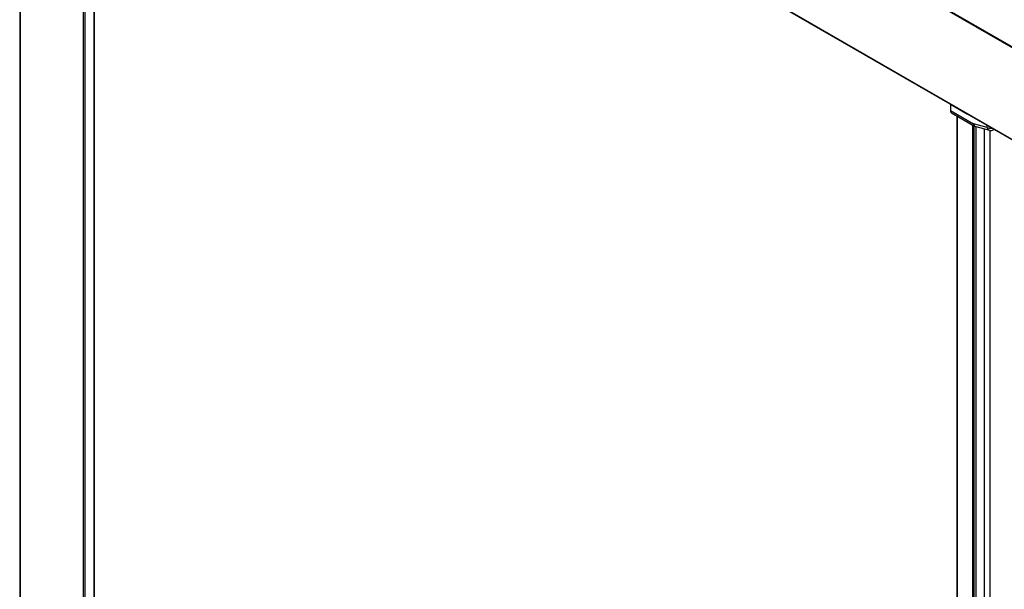
# Paper-space layout '_Isometric' of a CAD drawing. Units: millimetres. Extents: x -810 to 46, y -824 to 1257.
# Drawn here: x -800 to -412, y 808 to 1033 of the extents above; entities that cross this region are included whole.
import ezdxf

# ---------------------------------------------------------------- set-up
doc = ezdxf.new("R2010")
doc.units = ezdxf.units.MM

psp = doc.layouts.new('_Isometric')

# ---------------------------------------------------------------- linework, layer by layer
at = {"color": 7, "linetype": 'Continuous', "lineweight": 25}
for p, q in [((-799.95, 1247.85), (-799.95, -344.41)), ((-799.81, 1247.64), (-799.81, -344.61)), ((-774.74, -359.08), (-774.73, 1233.17)), ((-774.17, 1233.21), (-5.56, 789.49)), ((-774.28, 1196.59), (-774.28, -359.1)), ((-774.24, 1196.55), (-5.74, 752.91)), ((-770.48, -318.94), (-770.48, 1194.38)), ((-432.96, 999.37), (-432.96, 997.08)), ((-426.24, 995.49), (-432.96, 999.37)), ((-432.96, 997.08), (-423.84, 991.81)), ((-432.55, 996.16), (-423.42, 990.9)), ((-430.37, 994.91), (-430.37, -512.5)), ((-418.47, 991.16), (-426.24, 995.65)), ((-426.24, 995.65), (-426.24, 995.65)), ((-426.24, 995.65), (-426.24, 995.49)), ((-424.3, 991.4), (-424.3, -517.42)), ((-418.47, 990.37), (-423.84, 991.81)), ((-422.94, 990.7), (-417.57, 989.26)), ((-418.33, 991.09), (-418.47, 991.16)), ((-418.47, 990.37), (-418.47, 991.16)), ((-416.05, 989.46), (-415.78, 989.62))]:
    psp.add_line(p, q, dxfattribs=at)
at = {"color": 8, "linetype": 'Continuous', "lineweight": 25}
for p, q in [((-5.74, 789.25), (-774.34, 1232.95)), ((-774.34, 1196.78), (-5.74, 753.08)), ((-770.57, -318.93), (-770.57, 1194.43)), ((-430.26, 994.84), (-430.26, -512.7)), ((-423.59, -517.83), (-423.59, 990.99)), ((-422.88, 990.68), (-422.88, -517.83)), ((-419.7, 989.83), (-419.7, -515.99)), ((-417.37, 989.21), (-417.37, -514.64))]:
    psp.add_line(p, q, dxfattribs=at)
at = {"color": 8, "linetype": 'Continuous', "lineweight": 25, "flags": 128}
psp.add_lwpolyline([(-415.84, 989.65), (-415.93, 989.55), (-416.05, 989.46)], dxfattribs=at)
at = {"color": 7, "linetype": 'Continuous', "lineweight": 25}
for centre, radius, start, end in [((-432.67, 999.35), 0.293, 147.9033, 177.8364), ((-432.01, 996.96), 0.959, 172.7442, 235.9436), ((-422.42, 992.63), 2, 240.0027, 255.0042), ((-417.05, 991.19), 2, 255.0042, 299.9973)]:
    psp.add_arc(centre, radius, start, end, dxfattribs=at)
at = {"color": 8, "linetype": 'Continuous', "lineweight": 25}
for centre, radius, start, end in [((-422.5, 991.97), 1.34, 186.6285, 250.962), ((-422.86, 991.7), 0.986, 173.7012, 234.9867), ((-417.06, 993.1), 3.07, 242.6697, 279.2319), ((-417.11, 990.55), 1.37, 187.2766, 250.3139)]:
    psp.add_arc(centre, radius, start, end, dxfattribs=at)

doc.saveas('drawing.dxf')
